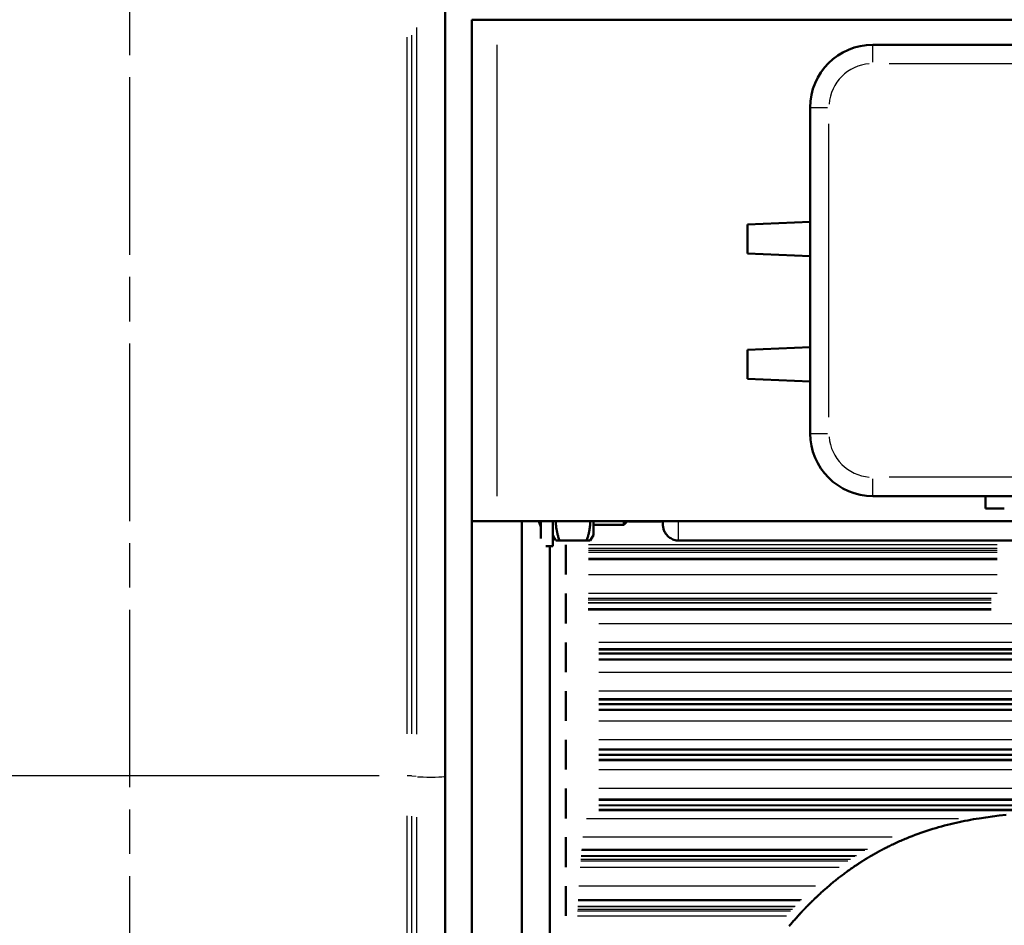
# Model space of a CAD drawing. Units: millimetres. Extents: x 0 to 2103, y 0 to 1485.
# Drawn here: x 645 to 802, y 798 to 943 of the extents above; entities that cross this region are included whole.
import ezdxf

# ---------------------------------------------------------------- set-up
doc = ezdxf.new("R2010")
doc.units = ezdxf.units.MM
doc.header["$LTSCALE"] = 2.5
doc.linetypes.add('CHAIN', pattern=[0.7087, 0.4724, -0.0591, 0.1181, -0.0591])
for name, color, linetype, lineweight in [('Centerline (ANSI)', 7, 'Continuous', 25), ('Dimension (ANSI)', 7, 'Continuous', 20), ('Visible (ANSI)', 7, 'Continuous', 50), ('Visible Narrow (ANSI)', 7, 'Continuous', 25)]:
    doc.layers.add(name, color=color, linetype=linetype, lineweight=lineweight)
doc.styles.add('Dimension text', font='tahoma.ttf')
doc.dimstyles.new('Eclipse - mm [in]', dxfattribs={"dimscale": 2.5, "dimtxt": 4, "dimasz": 5, "dimexe": 3.2, "dimexo": 1.6002, "dimgap": 0.8, "dimtad": 0, "dimtih": 1, "dimtoh": 1, "dimdec": 1, "dimrnd": 1e-08, "dimzin": 4, "dimdsep": 46, "dimtxsty": 'Dimension text', "dimcen": 0.09, "dimdle": 10, "dimclrd": 256, "dimclre": 256, "dimclrt": 256, "dimadec": 0, "dimazin": 1, "dimtfac": 1, "dimtdec": 1, "dimtofl": 0, "dimtmove": 0, "dimatfit": 3, "dimfxl": 1, "dimtolj": 1, "dimtzin": 4, "dimlwd": -1, "dimlwe": -1, "dimarcsym": 0})

# ---------------------------------------------------------------- blocks, each defined once
blk = doc.blocks.new('*D29')
at = {"layer": 'Defpoints', "color": 0}
for p in [(922.84, 1082.55), (662.74, 1012.55), (922.84, 874.26)]:
    blk.add_point(p, dxfattribs=at)
at = {"layer": 'Dimension (ANSI)'}
for p, q in [((662.74, 1016.55), (662.74, 1090.55)), ((922.84, 878.26), (922.84, 1090.55)), ((675.24, 1082.55), (759.15, 1082.55)), ((910.34, 1082.55), (826.18, 1082.55))]:
    blk.add_line(p, q, dxfattribs=at)
for points in [[(675.24, 1084.63), (675.24, 1080.46), (662.74, 1082.55)], [(910.34, 1084.63), (910.34, 1080.46), (922.84, 1082.55)]]:
    blk.add_solid(points, dxfattribs=at)
at = {"layer": 'Dimension (ANSI)', "insert": (792.66, 1082.55), "char_height": 10, "attachment_point": 5, "style": 'Dimension text'}
blk.add_mtext('\\A1;260\\P [10.24 in]', dxfattribs=at)

msp = doc.modelspace()

# ---------------------------------------------------------------- linework, layer by layer
at = {"layer": 'Centerline (ANSI)', "linetype": 'CHAIN', "ltscale": 23.979681}
msp.add_line((662.742, 650.118), (662.742, 1012.546), dxfattribs=at)
at = {"layer": 'Visible (ANSI)'}
for p, q in [((713.096, 945.617), (713.096, 821.834)), ((717.336, 942.54), (721.336, 942.54)), ((717.336, 922.435), (717.336, 942.54)), ((721.336, 942.54), (837.337, 942.54)), ((833.337, 938.54), (781.337, 938.54)), ((771.337, 928.54), (771.337, 876.54)), ((717.336, 922.435), (717.336, 678.764)), ((761.337, 909.84), (771.337, 910.276)), ((761.337, 905.24), (761.337, 909.84)), ((761.337, 905.24), (771.337, 904.803)), ((761.337, 889.84), (771.337, 890.276)), ((761.337, 885.24), (761.337, 889.84)), ((761.337, 885.24), (771.337, 884.803)), ((781.337, 866.54), (833.337, 866.54)), ((799.337, 866.54), (799.337, 864.54)), ((802.337, 864.54), (799.337, 864.54)), ((721.336, 862.54), (717.336, 862.54)), ((805.637, 862.54), (721.336, 862.54)), ((725.336, 755.264), (725.336, 862.54)), ((728.217, 861.923), (728.336, 861.923)), ((728.336, 859.739), (728.336, 862.54)), ((730.236, 858.523), (730.236, 862.54)), ((736.736, 860.273), (736.736, 862.54)), ((736.736, 861.923), (741.57, 861.923)), ((741.57, 861.923), (741.57, 862.54)), ((742.186, 862.54), (741.57, 861.923)), ((747.836, 862.54), (747.836, 861.925)), ((730.236, 860.273), (730.727, 859.423)), ((736.736, 860.273), (736.246, 859.423)), ((729.77, 792.006), (729.77, 858.524)), ((731.308, 859.423), (730.727, 859.423)), ((735.665, 859.423), (731.308, 859.423)), ((732.336, 858.737), (732.336, 858.242)), ((736.246, 859.423), (735.665, 859.423)), ((804.837, 859.437), (750.336, 859.437)), ((732.336, 858.242), (732.336, 857.869)), ((732.336, 857.595), (732.336, 857.869)), ((732.336, 857.595), (732.336, 857.527)), ((732.336, 856.602), (732.336, 857.527)), ((732.336, 856.602), (732.336, 856.364)), ((732.336, 856.364), (732.336, 854.003)), ((732.336, 850.964), (732.336, 850.235)), ((732.336, 850.235), (732.336, 849.917)), ((732.336, 849.562), (732.336, 849.917)), ((732.336, 849.562), (732.336, 849.419)), ((732.336, 848.575), (732.336, 849.419)), ((732.336, 848.575), (732.336, 848.345)), ((732.336, 848.345), (732.336, 846.217)), ((732.336, 843.19), (732.336, 842.229)), ((732.336, 842.229), (732.336, 841.945)), ((732.336, 841.508), (732.336, 841.945)), ((732.336, 841.508), (732.336, 841.324)), ((732.336, 840.562), (732.336, 841.324)), ((732.336, 840.562), (732.336, 840.332)), ((732.336, 840.332), (732.336, 838.437)), ((732.336, 835.417), (732.336, 834.223)), ((732.336, 834.223), (732.336, 833.961)), ((732.336, 833.443), (732.336, 833.961)), ((732.336, 833.443), (732.336, 833.238)), ((732.336, 832.557), (732.336, 833.238)), ((732.336, 832.557), (732.336, 832.321)), ((732.336, 832.321), (732.336, 830.66)), ((732.336, 827.643), (732.336, 826.215)), ((732.336, 826.215), (732.336, 825.97)), ((732.336, 825.37), (732.336, 825.97)), ((732.336, 825.37), (732.336, 825.158)), ((732.336, 824.558), (732.336, 825.158)), ((732.336, 824.558), (732.336, 824.313)), ((732.336, 824.313), (732.336, 822.885)), ((713.096, 821.834), (713.096, 708.176)), ((732.336, 819.868), (732.336, 818.207)), ((732.336, 818.207), (732.336, 817.972)), ((732.336, 817.291), (732.336, 817.972)), ((732.336, 817.291), (732.336, 817.085)), ((732.336, 816.567), (732.336, 817.085)), ((732.336, 816.567), (732.336, 816.306)), ((732.336, 816.306), (732.336, 815.111)), ((732.336, 812.091), (732.336, 810.197)), ((732.336, 810.197), (732.336, 809.967)), ((732.336, 809.205), (732.336, 809.967)), ((732.336, 809.205), (732.336, 809.02)), ((732.336, 808.583), (732.336, 809.02)), ((732.336, 808.583), (732.336, 808.299)), ((732.336, 808.299), (732.336, 807.338)), ((732.336, 804.311), (732.336, 802.183)), ((732.336, 802.183), (732.336, 801.953)), ((732.336, 801.11), (732.336, 801.953)), ((732.336, 801.11), (732.336, 800.967)), ((732.336, 800.611), (732.336, 800.967)), ((732.336, 800.611), (732.336, 800.293)), ((732.336, 800.293), (732.336, 799.565))]:
    msp.add_line(p, q, dxfattribs=at)
at = {"layer": 'Visible (ANSI)', "flags": 128}
for points in [[(728.336, 861.622), (728.323, 861.654), (728.309, 861.687), (728.295, 861.72), (728.282, 861.754), (728.268, 861.788), (728.255, 861.823), (728.241, 861.858), (728.228, 861.894), (728.214, 861.93), (728.201, 861.967), (728.187, 862.004), (728.174, 862.042), (728.161, 862.08), (728.147, 862.118), (728.134, 862.157), (728.121, 862.197), (728.107, 862.238), (728.094, 862.279), (728.081, 862.321), (728.067, 862.363), (728.054, 862.407), (728.04, 862.451), (728.027, 862.495), (728.013, 862.54)], [(730.728, 862.54), (730.731, 862.419), (730.735, 862.299), (730.742, 862.178), (730.75, 862.057), (730.759, 861.936), (730.771, 861.814), (730.784, 861.691), (730.799, 861.568), (730.816, 861.444), (730.834, 861.319), (730.855, 861.193), (730.877, 861.066), (730.901, 860.938), (730.928, 860.809), (730.956, 860.679), (730.986, 860.546), (731.018, 860.413), (731.053, 860.277), (731.09, 860.14), (731.128, 860.001), (731.17, 859.86), (731.213, 859.717), (731.259, 859.571), (731.308, 859.423)], [(735.665, 859.423), (735.714, 859.571), (735.76, 859.717), (735.803, 859.86), (735.844, 860.001), (735.883, 860.14), (735.92, 860.277), (735.955, 860.413), (735.987, 860.546), (736.017, 860.679), (736.045, 860.809), (736.072, 860.938), (736.096, 861.066), (736.118, 861.193), (736.139, 861.319), (736.157, 861.444), (736.174, 861.568), (736.189, 861.691), (736.202, 861.814), (736.214, 861.936), (736.223, 862.057), (736.231, 862.178), (736.237, 862.299), (736.242, 862.419), (736.245, 862.54)], [(750.336, 859.437), (750.146, 859.445), (749.955, 859.468), (749.767, 859.507), (749.584, 859.56), (749.407, 859.627), (749.24, 859.706), (749.081, 859.794), (748.934, 859.891), (748.798, 859.994), (748.674, 860.1), (748.561, 860.211), (748.454, 860.327), (748.356, 860.449), (748.265, 860.576), (748.183, 860.706), (748.109, 860.839), (748.044, 860.974), (747.988, 861.111), (747.941, 861.249), (747.903, 861.387), (747.874, 861.524), (747.853, 861.66), (747.841, 861.794), (747.836, 861.925)], [(787.15, 812.091), (787.621, 812.276), (788.092, 812.456), (788.564, 812.629), (789.035, 812.798), (789.506, 812.96), (789.977, 813.117), (790.448, 813.269), (790.918, 813.415), (791.388, 813.556), (791.857, 813.692), (792.325, 813.823), (792.793, 813.95), (793.26, 814.071), (793.725, 814.187), (794.19, 814.299), (794.654, 814.407), (795.116, 814.509), (795.577, 814.608), (796.037, 814.702), (796.495, 814.792), (796.952, 814.878), (797.407, 814.959), (797.86, 815.037), (798.311, 815.111)], [(798.311, 815.111), (799.362, 815.27), (800.43, 815.414), (801.515, 815.541), (802.617, 815.654)], [(783.014, 810.197), (783.044, 810.212), (783.107, 810.245), (783.196, 810.291), (783.303, 810.346), (783.425, 810.408), (783.556, 810.474), (783.694, 810.543), (783.84, 810.615), (783.998, 810.693), (784.169, 810.777), (784.353, 810.865), (784.548, 810.958), (784.755, 811.055), (784.969, 811.154), (785.185, 811.253), (785.401, 811.351), (785.619, 811.448), (785.837, 811.543), (786.056, 811.638), (786.276, 811.732), (786.496, 811.824), (786.715, 811.915), (786.933, 812.004), (787.15, 812.091)], [(781.207, 809.205), (781.282, 809.247), (781.356, 809.29), (781.43, 809.332), (781.504, 809.375), (781.578, 809.417), (781.652, 809.459), (781.727, 809.501), (781.801, 809.543), (781.876, 809.584), (781.949, 809.625), (782.022, 809.665), (782.092, 809.704), (782.16, 809.741), (782.223, 809.776), (782.283, 809.808), (782.337, 809.838), (782.388, 809.865), (782.432, 809.889), (782.472, 809.91), (782.505, 809.928), (782.533, 809.943), (782.555, 809.955), (782.57, 809.963), (782.578, 809.967)], [(782.578, 809.967), (782.596, 809.976), (782.613, 809.986), (782.631, 809.996), (782.649, 810.005), (782.667, 810.015), (782.686, 810.024), (782.704, 810.034), (782.722, 810.043), (782.74, 810.053), (782.758, 810.063), (782.776, 810.072), (782.794, 810.082), (782.812, 810.091), (782.831, 810.101), (782.849, 810.111), (782.867, 810.12), (782.885, 810.13), (782.904, 810.139), (782.922, 810.149), (782.94, 810.158), (782.959, 810.168), (782.977, 810.178), (782.995, 810.187), (783.014, 810.197)], [(778.253, 807.338), (778.349, 807.404), (778.444, 807.469), (778.537, 807.531), (778.627, 807.592), (778.715, 807.651), (778.801, 807.708), (778.884, 807.764), (778.964, 807.816), (779.041, 807.867), (779.115, 807.916), (779.185, 807.962), (779.252, 808.005), (779.315, 808.046), (779.374, 808.084), (779.428, 808.119), (779.479, 808.151), (779.525, 808.18), (779.567, 808.207), (779.605, 808.232), (779.638, 808.253), (779.666, 808.271), (779.688, 808.284), (779.703, 808.294), (779.712, 808.299)], [(779.712, 808.299), (779.731, 808.311), (779.749, 808.323), (779.768, 808.335), (779.787, 808.347), (779.806, 808.358), (779.825, 808.37), (779.843, 808.382), (779.862, 808.394), (779.881, 808.406), (779.9, 808.418), (779.919, 808.429), (779.938, 808.441), (779.957, 808.453), (779.976, 808.465), (779.995, 808.477), (780.014, 808.489), (780.033, 808.5), (780.052, 808.512), (780.071, 808.524), (780.091, 808.536), (780.11, 808.548), (780.129, 808.56), (780.148, 808.571), (780.167, 808.583)], [(780.167, 808.583), (780.172, 808.586), (780.182, 808.593), (780.197, 808.602), (780.216, 808.613), (780.238, 808.626), (780.262, 808.642), (780.289, 808.658), (780.318, 808.676), (780.349, 808.694), (780.381, 808.714), (780.414, 808.734), (780.448, 808.754), (780.482, 808.775), (780.517, 808.797), (780.553, 808.818), (780.59, 808.84), (780.627, 808.862), (780.664, 808.885), (780.701, 808.907), (780.739, 808.929), (780.777, 808.952), (780.815, 808.975), (780.854, 808.998), (780.892, 809.02)], [(780.892, 809.02), (780.905, 809.028), (780.918, 809.036), (780.932, 809.043), (780.945, 809.051), (780.958, 809.059), (780.971, 809.067), (780.984, 809.074), (780.997, 809.082), (781.01, 809.09), (781.023, 809.097), (781.037, 809.105), (781.05, 809.113), (781.063, 809.12), (781.076, 809.128), (781.089, 809.136), (781.102, 809.143), (781.115, 809.151), (781.128, 809.159), (781.142, 809.166), (781.155, 809.174), (781.168, 809.182), (781.181, 809.189), (781.194, 809.197), (781.207, 809.205)], [(774.306, 804.311), (774.459, 804.441), (774.613, 804.571), (774.768, 804.7), (774.924, 804.829), (775.081, 804.958), (775.239, 805.086), (775.398, 805.215), (775.558, 805.342), (775.718, 805.47), (775.88, 805.597), (776.043, 805.724), (776.207, 805.851), (776.372, 805.977), (776.537, 806.102), (776.704, 806.228), (776.872, 806.353), (777.041, 806.477), (777.211, 806.602), (777.382, 806.725), (777.554, 806.849), (777.727, 806.972), (777.901, 807.094), (778.076, 807.216), (778.253, 807.338)], [(771.964, 802.183), (771.976, 802.195), (772.002, 802.22), (772.041, 802.258), (772.091, 802.306), (772.151, 802.364), (772.22, 802.43), (772.297, 802.503), (772.382, 802.584), (772.477, 802.672), (772.579, 802.768), (772.689, 802.871), (772.805, 802.978), (772.924, 803.088), (773.046, 803.199), (773.169, 803.311), (773.294, 803.424), (773.42, 803.537), (773.546, 803.65), (773.674, 803.762), (773.801, 803.875), (773.929, 803.986), (774.056, 804.096), (774.182, 804.205), (774.306, 804.311)], [(770.884, 801.11), (770.927, 801.153), (770.97, 801.198), (771.014, 801.243), (771.059, 801.288), (771.103, 801.333), (771.148, 801.378), (771.193, 801.423), (771.237, 801.468), (771.282, 801.512), (771.325, 801.556), (771.369, 801.599), (771.411, 801.642), (771.453, 801.683), (771.493, 801.723), (771.532, 801.761), (771.568, 801.797), (771.602, 801.831), (771.632, 801.86), (771.658, 801.886), (771.681, 801.908), (771.699, 801.926), (771.713, 801.94), (771.723, 801.949), (771.727, 801.953)], [(771.727, 801.953), (771.737, 801.963), (771.747, 801.973), (771.757, 801.982), (771.766, 801.992), (771.776, 802.001), (771.786, 802.011), (771.796, 802.02), (771.806, 802.03), (771.815, 802.04), (771.825, 802.049), (771.835, 802.059), (771.845, 802.068), (771.855, 802.078), (771.865, 802.088), (771.875, 802.097), (771.885, 802.107), (771.894, 802.116), (771.904, 802.126), (771.914, 802.136), (771.924, 802.145), (771.934, 802.155), (771.944, 802.164), (771.954, 802.174), (771.964, 802.183)], [(769.432, 799.565), (769.475, 799.612), (769.517, 799.658), (769.558, 799.703), (769.598, 799.748), (769.638, 799.791), (769.677, 799.834), (769.715, 799.875), (769.752, 799.915), (769.787, 799.954), (769.822, 799.991), (769.855, 800.027), (769.886, 800.061), (769.916, 800.093), (769.945, 800.124), (769.971, 800.152), (769.995, 800.178), (770.018, 800.202), (770.038, 800.224), (770.055, 800.242), (770.07, 800.258), (770.083, 800.272), (770.092, 800.282), (770.099, 800.289), (770.103, 800.293)], [(770.103, 800.293), (770.115, 800.306), (770.127, 800.319), (770.14, 800.333), (770.152, 800.346), (770.165, 800.359), (770.177, 800.372), (770.19, 800.386), (770.202, 800.399), (770.215, 800.412), (770.227, 800.425), (770.24, 800.439), (770.252, 800.452), (770.265, 800.465), (770.277, 800.478), (770.29, 800.492), (770.302, 800.505), (770.315, 800.518), (770.328, 800.532), (770.34, 800.545), (770.353, 800.558), (770.365, 800.571), (770.378, 800.585), (770.39, 800.598), (770.403, 800.611)], [(770.403, 800.611), (770.405, 800.613), (770.408, 800.617), (770.413, 800.622), (770.42, 800.628), (770.428, 800.637), (770.437, 800.646), (770.447, 800.657), (770.459, 800.669), (770.471, 800.683), (770.485, 800.697), (770.5, 800.712), (770.515, 800.728), (770.531, 800.745), (770.548, 800.763), (770.566, 800.781), (770.584, 800.8), (770.603, 800.82), (770.622, 800.84), (770.642, 800.86), (770.662, 800.881), (770.682, 800.902), (770.703, 800.923), (770.724, 800.945), (770.745, 800.967)], [(770.745, 800.967), (770.751, 800.973), (770.756, 800.979), (770.762, 800.985), (770.768, 800.991), (770.774, 800.997), (770.78, 801.002), (770.785, 801.008), (770.791, 801.014), (770.797, 801.02), (770.803, 801.026), (770.809, 801.032), (770.814, 801.038), (770.82, 801.044), (770.826, 801.05), (770.832, 801.056), (770.838, 801.062), (770.843, 801.068), (770.849, 801.074), (770.855, 801.08), (770.861, 801.086), (770.867, 801.092), (770.873, 801.098), (770.878, 801.104), (770.884, 801.11)], [(768.005, 797.924), (768.111, 798.051), (768.218, 798.178), (768.326, 798.305), (768.434, 798.431), (768.543, 798.557), (768.652, 798.684), (768.762, 798.81), (768.872, 798.936), (768.983, 799.062), (769.094, 799.188), (769.207, 799.314), (769.319, 799.439), (769.432, 799.565)]]:
    msp.add_lwpolyline(points, dxfattribs=at)
at = {"layer": 'Visible (ANSI)'}
for centre, start, end in [((781.337, 928.54), 90, 180), ((781.337, 876.54), 180, 270)]:
    msp.add_arc(centre, 10, start, end, dxfattribs=at)
for centre, start_param, end_param in [((730.236, 865.923), 4.6726403, 4.712389), ((728.336, 865.923), 4.7461419, 4.7474142)]:
    msp.add_ellipse(centre, major_axis=(27.129, 0), ratio=0.2727724, start_param=start_param, end_param=end_param, dxfattribs=at)
at = {"layer": 'Visible Narrow (ANSI)'}
for p, q in [((707.719, 940.079), (707.719, 828.58)), ((708.509, 941.308), (708.509, 828.554)), ((712.959, 941.151), (712.959, 828.558)), ((706.943, 939.745), (706.943, 828.586)), ((721.336, 938.54), (721.336, 866.54)), ((781.337, 935.775), (781.337, 938.53)), ((783.937, 935.54), (830.737, 935.54)), ((771.346, 928.54), (774.101, 928.54)), ((774.337, 879.14), (774.337, 925.94)), ((771.346, 876.54), (774.101, 876.54)), ((781.337, 866.549), (781.337, 869.304)), ((830.737, 869.54), (783.937, 869.54)), ((742.343, 862.407), (747.547, 862.407)), ((750.336, 859.592), (750.336, 862.384)), ((801.212, 858.737), (735.961, 858.737)), ((735.961, 858.242), (801.212, 858.242)), ((801.212, 857.869), (735.961, 857.869)), ((735.961, 857.595), (801.212, 857.595)), ((801.212, 857.527), (735.961, 857.527)), ((735.961, 856.602), (801.202, 856.602)), ((801.202, 856.364), (735.961, 856.364)), ((735.961, 854.003), (801.212, 854.003)), ((801.212, 850.964), (735.961, 850.964)), ((735.911, 850.235), (800.262, 850.235)), ((800.262, 849.917), (735.911, 849.917)), ((735.911, 849.562), (800.262, 849.562)), ((800.262, 849.419), (735.911, 849.419)), ((735.911, 848.575), (800.262, 848.575)), ((800.262, 848.345), (735.911, 848.345)), ((737.586, 846.217), (832.086, 846.217)), ((832.086, 843.19), (737.586, 843.19)), ((737.586, 842.229), (832.086, 842.229)), ((832.086, 841.945), (737.586, 841.945)), ((737.586, 841.508), (832.086, 841.508)), ((832.086, 841.324), (737.586, 841.324)), ((737.586, 840.562), (832.086, 840.562)), ((832.086, 840.332), (737.586, 840.332)), ((737.586, 838.437), (832.086, 838.437)), ((832.086, 835.417), (737.586, 835.417)), ((737.586, 834.223), (832.086, 834.223)), ((832.086, 833.961), (737.586, 833.961)), ((737.586, 833.443), (832.086, 833.443)), ((832.086, 833.238), (737.586, 833.238)), ((737.586, 832.557), (832.086, 832.557)), ((832.086, 832.321), (737.586, 832.321)), ((737.586, 830.66), (832.086, 830.66)), ((832.086, 827.643), (737.586, 827.643)), ((737.586, 826.215), (832.086, 826.215)), ((832.086, 825.97), (737.586, 825.97)), ((737.586, 825.37), (832.086, 825.37)), ((832.086, 825.158), (737.586, 825.158)), ((737.586, 824.558), (832.086, 824.558)), ((832.086, 824.313), (737.586, 824.313)), ((737.586, 822.885), (832.086, 822.885)), ((702.523, 821.898), (622.961, 821.898)), ((708.47, 821.775), (707.759, 821.865)), ((832.086, 819.868), (737.586, 819.868)), ((737.586, 818.207), (832.086, 818.207)), ((832.086, 817.972), (737.586, 817.972)), ((737.586, 817.291), (832.086, 817.291)), ((832.086, 817.085), (737.586, 817.085)), ((737.586, 816.567), (832.086, 816.567)), ((832.086, 816.306), (737.586, 816.306)), ((706.943, 815.497), (706.943, 713.462)), ((707.719, 815.45), (707.719, 713.089)), ((708.509, 815.274), (708.509, 711.712)), ((712.959, 815.296), (712.959, 711.888)), ((735.635, 815.111), (795.012, 815.111)), ((784.409, 812.091), (735.077, 812.091)), ((780.065, 809.967), (734.849, 809.967)), ((734.87, 810.197), (780.48, 810.197)), ((777.343, 808.299), (734.705, 808.299)), ((734.728, 808.583), (777.776, 808.583)), ((778.464, 809.02), (734.764, 809.02)), ((734.78, 809.205), (778.764, 809.205)), ((734.632, 807.338), (775.957, 807.338)), ((772.208, 804.311), (734.435, 804.311)), ((769.758, 801.953), (734.306, 801.953)), ((734.318, 802.183), (769.982, 802.183)), ((768.214, 800.293), (734.225, 800.293)), ((734.24, 800.611), (768.5, 800.611)), ((768.824, 800.967), (734.257, 800.967)), ((734.264, 801.11), (768.957, 801.11)), ((734.191, 799.565), (767.577, 799.565))]:
    msp.add_line(p, q, dxfattribs=at)
for centre, start, end in [((781.337, 928.54), 94.5, 175.5), ((781.337, 876.54), 184.5, 265.5)]:
    msp.add_arc(centre, 7, start, end, dxfattribs=at)
for centre, major_axis, start_param, end_param in [((706.943, 821.854), (0.84, 0), 0.4496395, 1.5117881), ((710.692, 821.817), (2.36, 0), 3.6557512, 5.8792428), ((709.589, 821.834), (3.508, 0), 6.0167909, 6.2691645)]:
    msp.add_ellipse(centre, major_axis=major_axis, ratio=0.0524841, start_param=start_param, end_param=end_param, dxfattribs=at)

# ---------------------------------------------------------------- dimensions: what is measured, and where the dimension line sits
at = {"layer": 'Dimension (ANSI)'}
dim = msp.add_linear_dim(base=(922.836, 1082.546), p1=(662.742, 1012.546), p2=(922.836, 874.264), dimstyle='Eclipse - mm [in]', override={"dimtih": 0, "dimtoh": 0, "dimdec": 0, "dimpost": '\\X', "dimtp": 0, "dimtm": 0, "dimtdec": 1, "dimatfit": 2}, dxfattribs=at)
dim.commit()
dim.dimension.update_dxf_attribs({"geometry": '*D29', "text_midpoint": (792.664, 1082.546), "dimtype": 160})

doc.saveas('drawing.dxf')
